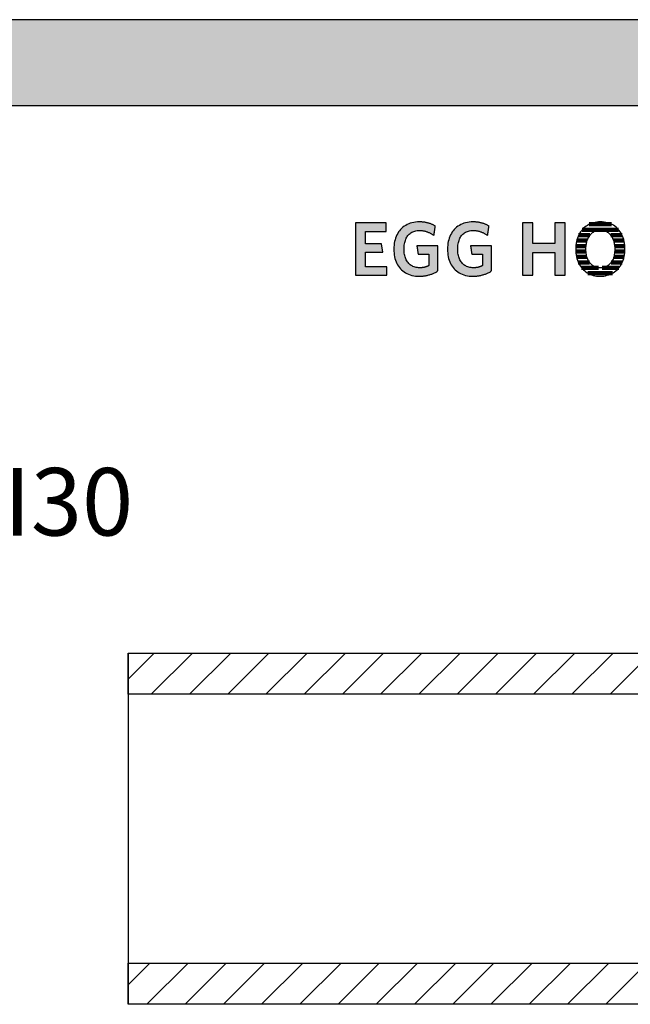
# Model space of a CAD drawing. Extents: x -203 to 1767, y -35249 to 530.
# Drawn here: x 885 to 1337, y -24279 to -23550 of the extents above; entities that cross this region are included whole.
import ezdxf

# ---------------------------------------------------------------- set-up
doc = ezdxf.new("R2010")
doc.units = 0
doc.header["$LTSCALE"] = 10
doc.layers.add('DETAIL_1', color=7, linetype='CONTINUOUS')
doc.styles.add('WHITNEY_BOOK', font='txt')
pattern_1 = [(45, (0, 0), (14.142136, -14.142136), [])]

# ---------------------------------------------------------------- blocks, each defined once
blk = doc.blocks.new('*X70')
at = {"layer": 'DETAIL_1', "color": 28, "linetype": 'CONTINUOUS', "lineweight": -2}
for p, q in [((1328.23, -23705.25), (1301.31, -23705.25)), ((1322.99, -23701.23), (1306.59, -23701.23)), ((1304.99, -23713.29), (1297.27, -23713.29)), ((1307.04, -23709.27), (1298.69, -23709.27)), ((1330.81, -23709.27), (1322.42, -23709.27)), ((1332.2, -23713.29), (1324.49, -23713.29)), ((1304.17, -23721.33), (1296.58, -23721.33)), ((1304.2, -23717.31), (1296.62, -23717.31)), ((1332.82, -23717.31), (1325.29, -23717.31)), ((1328.35, -23721.33), (1325.32, -23721.33)), ((1332.85, -23721.33), (1328.35, -23721.33)), ((1304.84, -23725.35), (1297.12, -23725.35)), ((1306.69, -23729.38), (1298.43, -23729.38)), ((1330.96, -23729.38), (1322.79, -23729.38)), ((1332.29, -23725.35), (1324.65, -23725.35)), ((1313.3, -23733.4), (1300.85, -23733.4)), ((1328.52, -23733.4), (1316.14, -23733.4)), ((1323.77, -23737.42), (1305.58, -23737.42))]:
    blk.add_line(p, q, dxfattribs=at)

msp = doc.modelspace()

# ---------------------------------------------------------------- hatches: boundary and pattern name
at = {"layer": 'DETAIL_1', "linetype": 'CONTINUOUS'}
for points in [[(-203.24, -23613.21), (1766.76, -23613.21), (1766.76, -23549.78), (-203.24, -23549.78)], [(1156.21, -23700.18), (1133.69, -23700.18), (1133.69, -23738.94), (1156.77, -23738.94), (1156.77, -23732.65), (1141.04, -23732.65), (1141.04, -23721.92), (1153.74, -23721.92), (1152.73, -23715.69), (1141.04, -23715.69), (1141.04, -23706.47), (1156.21, -23706.47)], [(1190.66, -23701.47), (1190.23, -23701.28), (1189.8, -23701.09), (1189.35, -23700.92), (1188.9, -23700.75), (1188.43, -23700.59), (1187.96, -23700.44), (1187.48, -23700.3), (1186.99, -23700.17), (1186.49, -23700.05), (1185.98, -23699.94), (1185.46, -23699.84), (1184.93, -23699.75), (1184.38, -23699.68), (1183.83, -23699.61), (1183.26, -23699.55), (1182.69, -23699.51), (1182.1, -23699.48), (1181.5, -23699.46), (1180.89, -23699.45), (1179.44, -23699.5), (1178.04, -23699.62), (1176.69, -23699.83), (1175.39, -23700.11), (1174.15, -23700.48), (1172.96, -23700.91), (1171.82, -23701.43), (1170.74, -23702.01), (1169.72, -23702.66), (1168.75, -23703.39), (1167.85, -23704.18), (1167, -23705.03), (1166.22, -23705.94), (1165.5, -23706.92), (1164.84, -23707.96), (1164.25, -23709.05), (1163.72, -23710.2), (1163.26, -23711.4), (1162.87, -23712.65), (1162.54, -23713.95), (1162.29, -23715.3), (1162.11, -23716.7), (1162, -23718.14), (1161.96, -23719.62), (1162, -23721.09), (1162.1, -23722.52), (1162.28, -23723.91), (1162.52, -23725.26), (1162.83, -23726.55), (1163.21, -23727.8), (1163.65, -23728.99), (1164.16, -23730.13), (1164.74, -23731.22), (1165.39, -23732.25), (1166.1, -23733.22), (1166.87, -23734.13), (1167.71, -23734.98), (1168.61, -23735.76), (1169.57, -23736.48), (1170.6, -23737.13), (1171.69, -23737.71), (1172.84, -23738.22), (1174.05, -23738.65), (1175.32, -23739.01), (1176.65, -23739.3), (1178.04, -23739.5), (1179.49, -23739.62), (1181, -23739.67), (1181.64, -23739.66), (1182.28, -23739.63), (1182.92, -23739.59), (1183.55, -23739.54), (1184.17, -23739.47), (1184.79, -23739.38), (1185.4, -23739.28), (1186.01, -23739.17), (1186.61, -23739.04), (1187.2, -23738.9), (1187.79, -23738.75), (1188.37, -23738.59), (1188.94, -23738.41), (1189.5, -23738.22), (1190.05, -23738.02), (1190.59, -23737.8), (1191.13, -23737.58), (1191.66, -23737.34), (1192.17, -23737.1), (1192.68, -23736.85), (1193.17, -23736.58), (1193.66, -23736.31), (1194.13, -23736.03), (1194.59, -23735.74), (1194.59, -23735.64), (1194.59, -23735.37), (1194.59, -23734.94), (1194.59, -23734.37), (1194.59, -23733.66), (1194.59, -23732.85), (1194.59, -23731.94), (1194.59, -23730.94), (1194.59, -23729.89), (1194.59, -23728.78), (1194.59, -23727.65), (1194.59, -23726.5), (1194.59, -23725.34), (1194.59, -23724.21), (1194.59, -23723.1), (1194.59, -23722.05), (1194.59, -23721.06), (1194.59, -23720.14), (1194.59, -23719.33), (1194.59, -23718.63), (1194.59, -23718.05), (1194.59, -23717.62), (1194.59, -23717.35), (1194.59, -23717.26), (1194.51, -23717.26), (1194.29, -23717.26), (1193.92, -23717.26), (1193.44, -23717.26), (1192.85, -23717.26), (1192.16, -23717.26), (1191.39, -23717.26), (1190.56, -23717.26), (1189.67, -23717.26), (1188.74, -23717.26), (1187.78, -23717.26), (1186.81, -23717.26), (1185.84, -23717.26), (1184.89, -23717.26), (1183.96, -23717.26), (1183.07, -23717.26), (1182.23, -23717.26), (1181.47, -23717.26), (1180.78, -23717.26), (1180.19, -23717.26), (1179.7, -23717.26), (1179.34, -23717.26), (1179.11, -23717.26), (1179.04, -23717.26), (1179.04, -23717.29), (1179.05, -23717.38), (1179.07, -23717.51), (1179.1, -23717.7), (1179.14, -23717.93), (1179.18, -23718.19), (1179.22, -23718.48), (1179.27, -23718.8), (1179.32, -23719.14), (1179.37, -23719.5), (1179.43, -23719.86), (1179.48, -23720.24), (1179.54, -23720.61), (1179.6, -23720.97), (1179.65, -23721.33), (1179.7, -23721.67), (1179.75, -23721.99), (1179.79, -23722.28), (1179.83, -23722.54), (1179.87, -23722.77), (1179.9, -23722.96), (1179.92, -23723.1), (1179.93, -23723.18), (1179.93, -23723.21), (1179.97, -23723.21), (1180.09, -23723.21), (1180.27, -23723.21), (1180.52, -23723.21), (1180.82, -23723.21), (1181.16, -23723.21), (1181.55, -23723.21), (1181.97, -23723.21), (1182.42, -23723.21), (1182.89, -23723.21), (1183.38, -23723.21), (1183.87, -23723.21), (1184.36, -23723.21), (1184.84, -23723.21), (1185.31, -23723.21), (1185.76, -23723.21), (1186.18, -23723.21), (1186.57, -23723.21), (1186.92, -23723.21), (1187.21, -23723.21), (1187.46, -23723.21), (1187.64, -23723.21), (1187.76, -23723.21), (1187.8, -23723.21), (1187.8, -23723.26), (1187.8, -23723.38), (1187.8, -23723.58), (1187.8, -23723.85), (1187.8, -23724.18), (1187.8, -23724.55), (1187.8, -23724.98), (1187.8, -23725.44), (1187.8, -23725.93), (1187.8, -23726.44), (1187.8, -23726.97), (1187.8, -23727.51), (1187.8, -23728.04), (1187.8, -23728.57), (1187.8, -23729.09), (1187.8, -23729.58), (1187.8, -23730.04), (1187.8, -23730.46), (1187.8, -23730.84), (1187.8, -23731.17), (1187.8, -23731.43), (1187.8, -23731.63), (1187.8, -23731.76), (1187.8, -23731.8), (1187.56, -23731.93), (1187.32, -23732.05), (1187.08, -23732.16), (1186.84, -23732.27), (1186.6, -23732.38), (1186.35, -23732.48), (1186.11, -23732.57), (1185.86, -23732.66), (1185.61, -23732.75), (1185.35, -23732.83), (1185.1, -23732.9), (1184.83, -23732.97), (1184.57, -23733.03), (1184.3, -23733.09), (1184.02, -23733.15), (1183.75, -23733.19), (1183.46, -23733.24), (1183.17, -23733.27), (1182.87, -23733.3), (1182.57, -23733.33), (1182.26, -23733.35), (1181.94, -23733.37), (1181.62, -23733.37), (1181.28, -23733.38), (1180.33, -23733.35), (1179.41, -23733.26), (1178.54, -23733.12), (1177.7, -23732.93), (1176.91, -23732.68), (1176.15, -23732.39), (1175.44, -23732.04), (1174.77, -23731.64), (1174.14, -23731.2), (1173.55, -23730.71), (1173, -23730.17), (1172.49, -23729.59), (1172.02, -23728.96), (1171.59, -23728.29), (1171.2, -23727.58), (1170.85, -23726.84), (1170.55, -23726.05), (1170.28, -23725.23), (1170.05, -23724.37), (1169.87, -23723.47), (1169.73, -23722.54), (1169.63, -23721.58), (1169.56, -23720.58), (1169.54, -23719.56), (1169.56, -23718.54), (1169.62, -23717.56), (1169.72, -23716.6), (1169.86, -23715.67), (1170.04, -23714.78), (1170.26, -23713.93), (1170.52, -23713.11), (1170.81, -23712.32), (1171.15, -23711.58), (1171.53, -23710.87), (1171.94, -23710.21), (1172.4, -23709.58), (1172.9, -23709), (1173.43, -23708.47), (1174.01, -23707.98), (1174.62, -23707.53), (1175.27, -23707.14), (1175.96, -23706.79), (1176.7, -23706.49), (1177.47, -23706.25), (1178.28, -23706.05), (1179.13, -23705.91), (1180.02, -23705.83), (1180.95, -23705.8), (1181.47, -23705.81), (1182, -23705.83), (1182.51, -23705.87), (1183.01, -23705.93), (1183.51, -23706), (1184, -23706.08), (1184.48, -23706.18), (1184.96, -23706.29), (1185.43, -23706.41), (1185.89, -23706.54), (1186.34, -23706.69), (1186.79, -23706.85), (1187.22, -23707.02), (1187.66, -23707.19), (1188.08, -23707.38), (1188.5, -23707.58), (1188.91, -23707.79), (1189.32, -23708), (1189.72, -23708.23), (1190.11, -23708.46), (1190.49, -23708.7), (1190.87, -23708.94), (1191.25, -23709.19), (1191.62, -23709.45), (1191.62, -23709.42), (1191.64, -23709.32), (1191.66, -23709.15), (1191.69, -23708.94), (1191.74, -23708.68), (1191.78, -23708.37), (1191.84, -23708.03), (1191.89, -23707.66), (1191.95, -23707.27), (1192.02, -23706.85), (1192.08, -23706.43), (1192.15, -23706), (1192.22, -23705.57), (1192.28, -23705.14), (1192.35, -23704.73), (1192.41, -23704.33), (1192.46, -23703.96), (1192.52, -23703.62), (1192.56, -23703.32), (1192.6, -23703.06), (1192.64, -23702.84), (1192.66, -23702.68), (1192.68, -23702.58), (1192.68, -23702.54), (1192.29, -23702.32), (1191.9, -23702.09), (1191.49, -23701.88), (1191.08, -23701.67)], [(1232.3, -23703.06), (1232.34, -23702.84), (1232.36, -23702.68), (1232.38, -23702.58), (1232.38, -23702.54), (1231.99, -23702.32), (1231.6, -23702.09), (1231.19, -23701.88), (1230.78, -23701.67), (1230.36, -23701.47), (1229.93, -23701.28), (1229.5, -23701.09), (1229.05, -23700.92), (1228.6, -23700.75), (1228.13, -23700.59), (1227.66, -23700.44), (1227.18, -23700.3), (1226.69, -23700.17), (1226.19, -23700.05), (1225.68, -23699.94), (1225.16, -23699.84), (1224.62, -23699.75), (1224.08, -23699.68), (1223.53, -23699.61), (1222.96, -23699.55), (1222.39, -23699.51), (1221.8, -23699.48), (1221.2, -23699.46), (1220.59, -23699.45), (1219.14, -23699.5), (1217.74, -23699.62), (1216.39, -23699.83), (1215.09, -23700.11), (1213.85, -23700.48), (1212.65, -23700.91), (1211.52, -23701.43), (1210.44, -23702.01), (1209.42, -23702.66), (1208.45, -23703.39), (1207.55, -23704.18), (1206.7, -23705.03), (1205.92, -23705.94), (1205.2, -23706.92), (1204.54, -23707.96), (1203.95, -23709.05), (1203.42, -23710.2), (1202.96, -23711.4), (1202.57, -23712.65), (1202.24, -23713.95), (1201.99, -23715.3), (1201.81, -23716.7), (1201.7, -23718.14), (1201.66, -23719.62), (1201.7, -23721.09), (1201.8, -23722.52), (1201.97, -23723.91), (1202.22, -23725.26), (1202.53, -23726.55), (1202.91, -23727.8), (1203.35, -23728.99), (1203.86, -23730.13), (1204.44, -23731.22), (1205.09, -23732.25), (1205.79, -23733.22), (1206.57, -23734.13), (1207.41, -23734.98), (1208.31, -23735.76), (1209.27, -23736.48), (1210.3, -23737.13), (1211.39, -23737.71), (1212.54, -23738.22), (1213.75, -23738.65), (1215.02, -23739.01), (1216.35, -23739.3), (1217.74, -23739.5), (1219.19, -23739.62), (1220.7, -23739.67), (1221.34, -23739.66), (1221.98, -23739.63), (1222.62, -23739.59), (1223.25, -23739.54), (1223.87, -23739.47), (1224.49, -23739.38), (1225.1, -23739.28), (1225.71, -23739.17), (1226.31, -23739.04), (1226.9, -23738.9), (1227.49, -23738.75), (1228.06, -23738.59), (1228.63, -23738.41), (1229.2, -23738.22), (1229.75, -23738.02), (1230.29, -23737.8), (1230.83, -23737.58), (1231.35, -23737.34), (1231.87, -23737.1), (1232.38, -23736.85), (1232.87, -23736.58), (1233.36, -23736.31), (1233.83, -23736.03), (1234.29, -23735.74), (1234.29, -23735.64), (1234.29, -23735.37), (1234.29, -23734.94), (1234.29, -23734.37), (1234.29, -23733.66), (1234.29, -23732.85), (1234.29, -23731.94), (1234.29, -23730.94), (1234.29, -23729.89), (1234.29, -23728.78), (1234.29, -23727.65), (1234.29, -23726.5), (1234.29, -23725.34), (1234.29, -23724.21), (1234.29, -23723.1), (1234.29, -23722.05), (1234.29, -23721.06), (1234.29, -23720.14), (1234.29, -23719.33), (1234.29, -23718.63), (1234.29, -23718.05), (1234.29, -23717.62), (1234.29, -23717.35), (1234.29, -23717.26), (1234.21, -23717.26), (1233.99, -23717.26), (1233.62, -23717.26), (1233.14, -23717.26), (1232.55, -23717.26), (1231.86, -23717.26), (1231.09, -23717.26), (1230.26, -23717.26), (1229.37, -23717.26), (1228.44, -23717.26), (1227.48, -23717.26), (1226.51, -23717.26), (1225.54, -23717.26), (1224.59, -23717.26), (1223.66, -23717.26), (1222.77, -23717.26), (1221.93, -23717.26), (1221.17, -23717.26), (1220.48, -23717.26), (1219.89, -23717.26), (1219.4, -23717.26), (1219.04, -23717.26), (1218.81, -23717.26), (1218.73, -23717.26), (1218.74, -23717.29), (1218.75, -23717.38), (1218.77, -23717.51), (1218.8, -23717.7), (1218.84, -23717.93), (1218.87, -23718.19), (1218.92, -23718.48), (1218.97, -23718.8), (1219.02, -23719.14), (1219.07, -23719.5), (1219.13, -23719.86), (1219.18, -23720.24), (1219.24, -23720.61), (1219.3, -23720.97), (1219.35, -23721.33), (1219.4, -23721.67), (1219.45, -23721.99), (1219.49, -23722.28), (1219.53, -23722.54), (1219.57, -23722.77), (1219.59, -23722.96), (1219.62, -23723.1), (1219.63, -23723.18), (1219.63, -23723.21), (1219.67, -23723.21), (1219.79, -23723.21), (1219.97, -23723.21), (1220.22, -23723.21), (1220.51, -23723.21), (1220.86, -23723.21), (1221.25, -23723.21), (1221.67, -23723.21), (1222.12, -23723.21), (1222.59, -23723.21), (1223.07, -23723.21), (1223.56, -23723.21), (1224.05, -23723.21), (1224.54, -23723.21), (1225.01, -23723.21), (1225.46, -23723.21), (1225.88, -23723.21), (1226.27, -23723.21), (1226.61, -23723.21), (1226.91, -23723.21), (1227.16, -23723.21), (1227.34, -23723.21), (1227.46, -23723.21), (1227.5, -23723.21), (1227.5, -23723.26), (1227.5, -23723.38), (1227.5, -23723.58), (1227.5, -23723.85), (1227.5, -23724.18), (1227.5, -23724.55), (1227.5, -23724.98), (1227.5, -23725.44), (1227.5, -23725.93), (1227.5, -23726.44), (1227.5, -23726.97), (1227.5, -23727.51), (1227.5, -23728.04), (1227.5, -23728.57), (1227.5, -23729.09), (1227.5, -23729.58), (1227.5, -23730.04), (1227.5, -23730.46), (1227.5, -23730.84), (1227.5, -23731.17), (1227.5, -23731.43), (1227.5, -23731.63), (1227.5, -23731.76), (1227.5, -23731.8), (1227.26, -23731.93), (1227.02, -23732.05), (1226.78, -23732.16), (1226.54, -23732.27), (1226.3, -23732.38), (1226.05, -23732.48), (1225.81, -23732.57), (1225.56, -23732.66), (1225.31, -23732.75), (1225.05, -23732.83), (1224.79, -23732.9), (1224.53, -23732.97), (1224.27, -23733.03), (1224, -23733.09), (1223.72, -23733.15), (1223.44, -23733.19), (1223.16, -23733.24), (1222.87, -23733.27), (1222.57, -23733.3), (1222.27, -23733.33), (1221.96, -23733.35), (1221.64, -23733.37), (1221.31, -23733.37), (1220.98, -23733.38), (1220.03, -23733.35), (1219.11, -23733.26), (1218.24, -23733.12), (1217.4, -23732.93), (1216.61, -23732.68), (1215.85, -23732.39), (1215.14, -23732.04), (1214.47, -23731.64), (1213.84, -23731.2), (1213.25, -23730.71), (1212.69, -23730.17), (1212.18, -23729.59), (1211.72, -23728.96), (1211.29, -23728.29), (1210.9, -23727.58), (1210.55, -23726.84), (1210.24, -23726.05), (1209.98, -23725.23), (1209.75, -23724.37), (1209.57, -23723.47), (1209.43, -23722.54), (1209.32, -23721.58), (1209.26, -23720.58), (1209.24, -23719.56), (1209.26, -23718.54), (1209.32, -23717.56), (1209.42, -23716.6), (1209.56, -23715.67), (1209.74, -23714.78), (1209.96, -23713.93), (1210.22, -23713.11), (1210.51, -23712.32), (1210.85, -23711.58), (1211.23, -23710.87), (1211.64, -23710.21), (1212.1, -23709.58), (1212.6, -23709), (1213.13, -23708.47), (1213.7, -23707.98), (1214.32, -23707.53), (1214.97, -23707.14), (1215.66, -23706.79), (1216.4, -23706.49), (1217.17, -23706.25), (1217.98, -23706.05), (1218.83, -23705.91), (1219.72, -23705.83), (1220.64, -23705.8), (1221.17, -23705.81), (1221.7, -23705.83), (1222.21, -23705.87), (1222.71, -23705.93), (1223.21, -23706), (1223.7, -23706.08), (1224.18, -23706.18), (1224.66, -23706.29), (1225.13, -23706.41), (1225.59, -23706.54), (1226.04, -23706.69), (1226.49, -23706.85), (1226.92, -23707.02), (1227.36, -23707.19), (1227.78, -23707.38), (1228.2, -23707.58), (1228.61, -23707.79), (1229.02, -23708), (1229.41, -23708.23), (1229.81, -23708.46), (1230.19, -23708.7), (1230.57, -23708.94), (1230.95, -23709.19), (1231.32, -23709.45), (1231.32, -23709.42), (1231.34, -23709.32), (1231.36, -23709.15), (1231.39, -23708.94), (1231.43, -23708.68), (1231.48, -23708.37), (1231.53, -23708.03), (1231.59, -23707.66), (1231.65, -23707.27), (1231.72, -23706.85), (1231.78, -23706.43), (1231.85, -23706), (1231.92, -23705.57), (1231.98, -23705.14), (1232.04, -23704.73), (1232.11, -23704.33), (1232.16, -23703.96), (1232.22, -23703.62), (1232.26, -23703.32)], [(1288.66, -23700.18), (1281.19, -23700.18), (1281.19, -23715.46), (1264.74, -23715.46), (1264.74, -23700.18), (1257.27, -23700.18), (1257.27, -23738.94), (1264.74, -23738.94), (1264.74, -23722.09), (1281.19, -23722.09), (1281.19, -23738.94), (1288.66, -23738.94)]]:
    msp.add_hatch(color=28, dxfattribs=at).paths.add_polyline_path(points)
h = msp.add_hatch(dxfattribs=at)
h.set_pattern_fill('ANSI31', color=9, scale=6.299252, style=0, pattern_type=2)
h.set_pattern_definition(pattern_1)
h.paths.add_polyline_path([(965.5, -24049.08), (965.5, -24018.58), (1753, -24018.58), (1753, -24049.08)])
h = msp.add_hatch(dxfattribs=at)
h.set_pattern_fill('ANSI31', color=9, scale=6.299252, style=0, pattern_type=2)
h.set_pattern_definition(pattern_1)
h.paths.add_polyline_path([(965.5, -24278.58), (965.5, -24248.08), (1753, -24248.08), (1753, -24278.58)])

# ---------------------------------------------------------------- linework, layer by layer
at = {"layer": 'DETAIL_1', "color": 28, "linetype": 'CONTINUOUS', "lineweight": -2}
msp.add_line((1332.88, -23720.98), (1332.91, -23719.5), dxfattribs=at)
at = {"layer": 'DETAIL_1', "color": 36, "linetype": 'CONTINUOUS', "lineweight": -2}
msp.add_line((965.5, -24018.58), (965.5, -24278.58), dxfattribs=at)
at = {"layer": 'DETAIL_1', "color": 28, "linetype": 'CONTINUOUS', "lineweight": -3}
for points in [[(-203.24, -23613.21), (1766.76, -23613.21), (1766.76, -23549.78), (-203.24, -23549.78)], [(1156.21, -23700.18), (1133.69, -23700.18), (1133.69, -23738.94), (1156.77, -23738.94), (1156.77, -23732.65), (1141.04, -23732.65), (1141.04, -23721.92), (1153.74, -23721.92), (1152.73, -23715.69), (1141.04, -23715.69), (1141.04, -23706.47), (1156.21, -23706.47)], [(1190.66, -23701.47), (1190.23, -23701.28), (1189.8, -23701.09), (1189.35, -23700.92), (1188.9, -23700.75), (1188.43, -23700.59), (1187.96, -23700.44), (1187.48, -23700.3), (1186.99, -23700.17), (1186.49, -23700.05), (1185.98, -23699.94), (1185.46, -23699.84), (1184.93, -23699.75), (1184.38, -23699.68), (1183.83, -23699.61), (1183.26, -23699.55), (1182.69, -23699.51), (1182.1, -23699.48), (1181.5, -23699.46), (1180.89, -23699.45), (1179.44, -23699.5), (1178.04, -23699.62), (1176.69, -23699.83), (1175.39, -23700.11), (1174.15, -23700.48), (1172.96, -23700.91), (1171.82, -23701.43), (1170.74, -23702.01), (1169.72, -23702.66), (1168.75, -23703.39), (1167.85, -23704.18), (1167, -23705.03), (1166.22, -23705.94), (1165.5, -23706.92), (1164.84, -23707.96), (1164.25, -23709.05), (1163.72, -23710.2), (1163.26, -23711.4), (1162.87, -23712.65), (1162.54, -23713.95), (1162.29, -23715.3), (1162.11, -23716.7), (1162, -23718.14), (1161.96, -23719.62), (1162, -23721.09), (1162.1, -23722.52), (1162.28, -23723.91), (1162.52, -23725.26), (1162.83, -23726.55), (1163.21, -23727.8), (1163.65, -23728.99), (1164.16, -23730.13), (1164.74, -23731.22), (1165.39, -23732.25), (1166.1, -23733.22), (1166.87, -23734.13), (1167.71, -23734.98), (1168.61, -23735.76), (1169.57, -23736.48), (1170.6, -23737.13), (1171.69, -23737.71), (1172.84, -23738.22), (1174.05, -23738.65), (1175.32, -23739.01), (1176.65, -23739.3), (1178.04, -23739.5), (1179.49, -23739.62), (1181, -23739.67), (1181.64, -23739.66), (1182.28, -23739.63), (1182.92, -23739.59), (1183.55, -23739.54), (1184.17, -23739.47), (1184.79, -23739.38), (1185.4, -23739.28), (1186.01, -23739.17), (1186.61, -23739.04), (1187.2, -23738.9), (1187.79, -23738.75), (1188.37, -23738.59), (1188.94, -23738.41), (1189.5, -23738.22), (1190.05, -23738.02), (1190.59, -23737.8), (1191.13, -23737.58), (1191.66, -23737.34), (1192.17, -23737.1), (1192.68, -23736.85), (1193.17, -23736.58), (1193.66, -23736.31), (1194.13, -23736.03), (1194.59, -23735.74), (1194.59, -23735.64), (1194.59, -23735.37), (1194.59, -23734.94), (1194.59, -23734.37), (1194.59, -23733.66), (1194.59, -23732.85), (1194.59, -23731.94), (1194.59, -23730.94), (1194.59, -23729.89), (1194.59, -23728.78), (1194.59, -23727.65), (1194.59, -23726.5), (1194.59, -23725.34), (1194.59, -23724.21), (1194.59, -23723.1), (1194.59, -23722.05), (1194.59, -23721.06), (1194.59, -23720.14), (1194.59, -23719.33), (1194.59, -23718.63), (1194.59, -23718.05), (1194.59, -23717.62), (1194.59, -23717.35), (1194.59, -23717.26), (1194.51, -23717.26), (1194.29, -23717.26), (1193.92, -23717.26), (1193.44, -23717.26), (1192.85, -23717.26), (1192.16, -23717.26), (1191.39, -23717.26), (1190.56, -23717.26), (1189.67, -23717.26), (1188.74, -23717.26), (1187.78, -23717.26), (1186.81, -23717.26), (1185.84, -23717.26), (1184.89, -23717.26), (1183.96, -23717.26), (1183.07, -23717.26), (1182.23, -23717.26), (1181.47, -23717.26), (1180.78, -23717.26), (1180.19, -23717.26), (1179.7, -23717.26), (1179.34, -23717.26), (1179.11, -23717.26), (1179.04, -23717.26), (1179.04, -23717.29), (1179.05, -23717.38), (1179.07, -23717.51), (1179.1, -23717.7), (1179.14, -23717.93), (1179.18, -23718.19), (1179.22, -23718.48), (1179.27, -23718.8), (1179.32, -23719.14), (1179.37, -23719.5), (1179.43, -23719.86), (1179.48, -23720.24), (1179.54, -23720.61), (1179.6, -23720.97), (1179.65, -23721.33), (1179.7, -23721.67), (1179.75, -23721.99), (1179.79, -23722.28), (1179.83, -23722.54), (1179.87, -23722.77), (1179.9, -23722.96), (1179.92, -23723.1), (1179.93, -23723.18), (1179.93, -23723.21), (1179.97, -23723.21), (1180.09, -23723.21), (1180.27, -23723.21), (1180.52, -23723.21), (1180.82, -23723.21), (1181.16, -23723.21), (1181.55, -23723.21), (1181.97, -23723.21), (1182.42, -23723.21), (1182.89, -23723.21), (1183.38, -23723.21), (1183.87, -23723.21), (1184.36, -23723.21), (1184.84, -23723.21), (1185.31, -23723.21), (1185.76, -23723.21), (1186.18, -23723.21), (1186.57, -23723.21), (1186.92, -23723.21), (1187.21, -23723.21), (1187.46, -23723.21), (1187.64, -23723.21), (1187.76, -23723.21), (1187.8, -23723.21), (1187.8, -23723.26), (1187.8, -23723.38), (1187.8, -23723.58), (1187.8, -23723.85), (1187.8, -23724.18), (1187.8, -23724.55), (1187.8, -23724.98), (1187.8, -23725.44), (1187.8, -23725.93), (1187.8, -23726.44), (1187.8, -23726.97), (1187.8, -23727.51), (1187.8, -23728.04), (1187.8, -23728.57), (1187.8, -23729.09), (1187.8, -23729.58), (1187.8, -23730.04), (1187.8, -23730.46), (1187.8, -23730.84), (1187.8, -23731.17), (1187.8, -23731.43), (1187.8, -23731.63), (1187.8, -23731.76), (1187.8, -23731.8), (1187.56, -23731.93), (1187.32, -23732.05), (1187.08, -23732.16), (1186.84, -23732.27), (1186.6, -23732.38), (1186.35, -23732.48), (1186.11, -23732.57), (1185.86, -23732.66), (1185.61, -23732.75), (1185.35, -23732.83), (1185.1, -23732.9), (1184.83, -23732.97), (1184.57, -23733.03), (1184.3, -23733.09), (1184.02, -23733.15), (1183.75, -23733.19), (1183.46, -23733.24), (1183.17, -23733.27), (1182.87, -23733.3), (1182.57, -23733.33), (1182.26, -23733.35), (1181.94, -23733.37), (1181.62, -23733.37), (1181.28, -23733.38), (1180.33, -23733.35), (1179.41, -23733.26), (1178.54, -23733.12), (1177.7, -23732.93), (1176.91, -23732.68), (1176.15, -23732.39), (1175.44, -23732.04), (1174.77, -23731.64), (1174.14, -23731.2), (1173.55, -23730.71), (1173, -23730.17), (1172.49, -23729.59), (1172.02, -23728.96), (1171.59, -23728.29), (1171.2, -23727.58), (1170.85, -23726.84), (1170.55, -23726.05), (1170.28, -23725.23), (1170.05, -23724.37), (1169.87, -23723.47), (1169.73, -23722.54), (1169.63, -23721.58), (1169.56, -23720.58), (1169.54, -23719.56), (1169.56, -23718.54), (1169.62, -23717.56), (1169.72, -23716.6), (1169.86, -23715.67), (1170.04, -23714.78), (1170.26, -23713.93), (1170.52, -23713.11), (1170.81, -23712.32), (1171.15, -23711.58), (1171.53, -23710.87), (1171.94, -23710.21), (1172.4, -23709.58), (1172.9, -23709), (1173.43, -23708.47), (1174.01, -23707.98), (1174.62, -23707.53), (1175.27, -23707.14), (1175.96, -23706.79), (1176.7, -23706.49), (1177.47, -23706.25), (1178.28, -23706.05), (1179.13, -23705.91), (1180.02, -23705.83), (1180.95, -23705.8), (1181.47, -23705.81), (1182, -23705.83), (1182.51, -23705.87), (1183.01, -23705.93), (1183.51, -23706), (1184, -23706.08), (1184.48, -23706.18), (1184.96, -23706.29), (1185.43, -23706.41), (1185.89, -23706.54), (1186.34, -23706.69), (1186.79, -23706.85), (1187.22, -23707.02), (1187.66, -23707.19), (1188.08, -23707.38), (1188.5, -23707.58), (1188.91, -23707.79), (1189.32, -23708), (1189.72, -23708.23), (1190.11, -23708.46), (1190.49, -23708.7), (1190.87, -23708.94), (1191.25, -23709.19), (1191.62, -23709.45), (1191.62, -23709.42), (1191.64, -23709.32), (1191.66, -23709.15), (1191.69, -23708.94), (1191.74, -23708.68), (1191.78, -23708.37), (1191.84, -23708.03), (1191.89, -23707.66), (1191.95, -23707.27), (1192.02, -23706.85), (1192.08, -23706.43), (1192.15, -23706), (1192.22, -23705.57), (1192.28, -23705.14), (1192.35, -23704.73), (1192.41, -23704.33), (1192.46, -23703.96), (1192.52, -23703.62), (1192.56, -23703.32), (1192.6, -23703.06), (1192.64, -23702.84), (1192.66, -23702.68), (1192.68, -23702.58), (1192.68, -23702.54), (1192.29, -23702.32), (1191.9, -23702.09), (1191.49, -23701.88), (1191.08, -23701.67)], [(1232.3, -23703.06), (1232.34, -23702.84), (1232.36, -23702.68), (1232.38, -23702.58), (1232.38, -23702.54), (1231.99, -23702.32), (1231.6, -23702.09), (1231.19, -23701.88), (1230.78, -23701.67), (1230.36, -23701.47), (1229.93, -23701.28), (1229.5, -23701.09), (1229.05, -23700.92), (1228.6, -23700.75), (1228.13, -23700.59), (1227.66, -23700.44), (1227.18, -23700.3), (1226.69, -23700.17), (1226.19, -23700.05), (1225.68, -23699.94), (1225.16, -23699.84), (1224.62, -23699.75), (1224.08, -23699.68), (1223.53, -23699.61), (1222.96, -23699.55), (1222.39, -23699.51), (1221.8, -23699.48), (1221.2, -23699.46), (1220.59, -23699.45), (1219.14, -23699.5), (1217.74, -23699.62), (1216.39, -23699.83), (1215.09, -23700.11), (1213.85, -23700.48), (1212.65, -23700.91), (1211.52, -23701.43), (1210.44, -23702.01), (1209.42, -23702.66), (1208.45, -23703.39), (1207.55, -23704.18), (1206.7, -23705.03), (1205.92, -23705.94), (1205.2, -23706.92), (1204.54, -23707.96), (1203.95, -23709.05), (1203.42, -23710.2), (1202.96, -23711.4), (1202.57, -23712.65), (1202.24, -23713.95), (1201.99, -23715.3), (1201.81, -23716.7), (1201.7, -23718.14), (1201.66, -23719.62), (1201.7, -23721.09), (1201.8, -23722.52), (1201.97, -23723.91), (1202.22, -23725.26), (1202.53, -23726.55), (1202.91, -23727.8), (1203.35, -23728.99), (1203.86, -23730.13), (1204.44, -23731.22), (1205.09, -23732.25), (1205.79, -23733.22), (1206.57, -23734.13), (1207.41, -23734.98), (1208.31, -23735.76), (1209.27, -23736.48), (1210.3, -23737.13), (1211.39, -23737.71), (1212.54, -23738.22), (1213.75, -23738.65), (1215.02, -23739.01), (1216.35, -23739.3), (1217.74, -23739.5), (1219.19, -23739.62), (1220.7, -23739.67), (1221.34, -23739.66), (1221.98, -23739.63), (1222.62, -23739.59), (1223.25, -23739.54), (1223.87, -23739.47), (1224.49, -23739.38), (1225.1, -23739.28), (1225.71, -23739.17), (1226.31, -23739.04), (1226.9, -23738.9), (1227.49, -23738.75), (1228.06, -23738.59), (1228.63, -23738.41), (1229.2, -23738.22), (1229.75, -23738.02), (1230.29, -23737.8), (1230.83, -23737.58), (1231.35, -23737.34), (1231.87, -23737.1), (1232.38, -23736.85), (1232.87, -23736.58), (1233.36, -23736.31), (1233.83, -23736.03), (1234.29, -23735.74), (1234.29, -23735.64), (1234.29, -23735.37), (1234.29, -23734.94), (1234.29, -23734.37), (1234.29, -23733.66), (1234.29, -23732.85), (1234.29, -23731.94), (1234.29, -23730.94), (1234.29, -23729.89), (1234.29, -23728.78), (1234.29, -23727.65), (1234.29, -23726.5), (1234.29, -23725.34), (1234.29, -23724.21), (1234.29, -23723.1), (1234.29, -23722.05), (1234.29, -23721.06), (1234.29, -23720.14), (1234.29, -23719.33), (1234.29, -23718.63), (1234.29, -23718.05), (1234.29, -23717.62), (1234.29, -23717.35), (1234.29, -23717.26), (1234.21, -23717.26), (1233.99, -23717.26), (1233.62, -23717.26), (1233.14, -23717.26), (1232.55, -23717.26), (1231.86, -23717.26), (1231.09, -23717.26), (1230.26, -23717.26), (1229.37, -23717.26), (1228.44, -23717.26), (1227.48, -23717.26), (1226.51, -23717.26), (1225.54, -23717.26), (1224.59, -23717.26), (1223.66, -23717.26), (1222.77, -23717.26), (1221.93, -23717.26), (1221.17, -23717.26), (1220.48, -23717.26), (1219.89, -23717.26), (1219.4, -23717.26), (1219.04, -23717.26), (1218.81, -23717.26), (1218.73, -23717.26), (1218.74, -23717.29), (1218.75, -23717.38), (1218.77, -23717.51), (1218.8, -23717.7), (1218.84, -23717.93), (1218.87, -23718.19), (1218.92, -23718.48), (1218.97, -23718.8), (1219.02, -23719.14), (1219.07, -23719.5), (1219.13, -23719.86), (1219.18, -23720.24), (1219.24, -23720.61), (1219.3, -23720.97), (1219.35, -23721.33), (1219.4, -23721.67), (1219.45, -23721.99), (1219.49, -23722.28), (1219.53, -23722.54), (1219.57, -23722.77), (1219.59, -23722.96), (1219.62, -23723.1), (1219.63, -23723.18), (1219.63, -23723.21), (1219.67, -23723.21), (1219.79, -23723.21), (1219.97, -23723.21), (1220.22, -23723.21), (1220.51, -23723.21), (1220.86, -23723.21), (1221.25, -23723.21), (1221.67, -23723.21), (1222.12, -23723.21), (1222.59, -23723.21), (1223.07, -23723.21), (1223.56, -23723.21), (1224.05, -23723.21), (1224.54, -23723.21), (1225.01, -23723.21), (1225.46, -23723.21), (1225.88, -23723.21), (1226.27, -23723.21), (1226.61, -23723.21), (1226.91, -23723.21), (1227.16, -23723.21), (1227.34, -23723.21), (1227.46, -23723.21), (1227.5, -23723.21), (1227.5, -23723.26), (1227.5, -23723.38), (1227.5, -23723.58), (1227.5, -23723.85), (1227.5, -23724.18), (1227.5, -23724.55), (1227.5, -23724.98), (1227.5, -23725.44), (1227.5, -23725.93), (1227.5, -23726.44), (1227.5, -23726.97), (1227.5, -23727.51), (1227.5, -23728.04), (1227.5, -23728.57), (1227.5, -23729.09), (1227.5, -23729.58), (1227.5, -23730.04), (1227.5, -23730.46), (1227.5, -23730.84), (1227.5, -23731.17), (1227.5, -23731.43), (1227.5, -23731.63), (1227.5, -23731.76), (1227.5, -23731.8), (1227.26, -23731.93), (1227.02, -23732.05), (1226.78, -23732.16), (1226.54, -23732.27), (1226.3, -23732.38), (1226.05, -23732.48), (1225.81, -23732.57), (1225.56, -23732.66), (1225.31, -23732.75), (1225.05, -23732.83), (1224.79, -23732.9), (1224.53, -23732.97), (1224.27, -23733.03), (1224, -23733.09), (1223.72, -23733.15), (1223.44, -23733.19), (1223.16, -23733.24), (1222.87, -23733.27), (1222.57, -23733.3), (1222.27, -23733.33), (1221.96, -23733.35), (1221.64, -23733.37), (1221.31, -23733.37), (1220.98, -23733.38), (1220.03, -23733.35), (1219.11, -23733.26), (1218.24, -23733.12), (1217.4, -23732.93), (1216.61, -23732.68), (1215.85, -23732.39), (1215.14, -23732.04), (1214.47, -23731.64), (1213.84, -23731.2), (1213.25, -23730.71), (1212.69, -23730.17), (1212.18, -23729.59), (1211.72, -23728.96), (1211.29, -23728.29), (1210.9, -23727.58), (1210.55, -23726.84), (1210.24, -23726.05), (1209.98, -23725.23), (1209.75, -23724.37), (1209.57, -23723.47), (1209.43, -23722.54), (1209.32, -23721.58), (1209.26, -23720.58), (1209.24, -23719.56), (1209.26, -23718.54), (1209.32, -23717.56), (1209.42, -23716.6), (1209.56, -23715.67), (1209.74, -23714.78), (1209.96, -23713.93), (1210.22, -23713.11), (1210.51, -23712.32), (1210.85, -23711.58), (1211.23, -23710.87), (1211.64, -23710.21), (1212.1, -23709.58), (1212.6, -23709), (1213.13, -23708.47), (1213.7, -23707.98), (1214.32, -23707.53), (1214.97, -23707.14), (1215.66, -23706.79), (1216.4, -23706.49), (1217.17, -23706.25), (1217.98, -23706.05), (1218.83, -23705.91), (1219.72, -23705.83), (1220.64, -23705.8), (1221.17, -23705.81), (1221.7, -23705.83), (1222.21, -23705.87), (1222.71, -23705.93), (1223.21, -23706), (1223.7, -23706.08), (1224.18, -23706.18), (1224.66, -23706.29), (1225.13, -23706.41), (1225.59, -23706.54), (1226.04, -23706.69), (1226.49, -23706.85), (1226.92, -23707.02), (1227.36, -23707.19), (1227.78, -23707.38), (1228.2, -23707.58), (1228.61, -23707.79), (1229.02, -23708), (1229.41, -23708.23), (1229.81, -23708.46), (1230.19, -23708.7), (1230.57, -23708.94), (1230.95, -23709.19), (1231.32, -23709.45), (1231.32, -23709.42), (1231.34, -23709.32), (1231.36, -23709.15), (1231.39, -23708.94), (1231.43, -23708.68), (1231.48, -23708.37), (1231.53, -23708.03), (1231.59, -23707.66), (1231.65, -23707.27), (1231.72, -23706.85), (1231.78, -23706.43), (1231.85, -23706), (1231.92, -23705.57), (1231.98, -23705.14), (1232.04, -23704.73), (1232.11, -23704.33), (1232.16, -23703.96), (1232.22, -23703.62), (1232.26, -23703.32)], [(1288.66, -23700.18), (1281.19, -23700.18), (1281.19, -23715.46), (1264.74, -23715.46), (1264.74, -23700.18), (1257.27, -23700.18), (1257.27, -23738.94), (1264.74, -23738.94), (1264.74, -23722.09), (1281.19, -23722.09), (1281.19, -23738.94), (1288.66, -23738.94)]]:
    msp.add_lwpolyline(points, close=True, dxfattribs=at)
for points in [[(1332.91, -23719.5), (1332.88, -23718.03), (1332.77, -23716.6), (1332.59, -23715.21), (1332.34, -23713.87), (1332.03, -23712.57), (1331.64, -23711.32), (1331.2, -23710.13), (1330.68, -23708.99), (1330.11, -23707.9), (1329.47, -23706.87), (1328.77, -23705.9), (1328.01, -23704.99), (1327.2, -23704.15), (1326.33, -23703.36), (1325.4, -23702.64), (1324.42, -23701.99), (1323.39, -23701.41), (1322.3, -23700.9), (1321.16, -23700.47), (1319.98, -23700.11), (1318.75, -23699.83), (1317.47, -23699.62), (1316.14, -23699.5), (1314.77, -23699.45), (1313.41, -23699.5), (1312.09, -23699.62), (1310.81, -23699.83), (1309.58, -23700.11), (1308.39, -23700.48), (1307.25, -23700.91), (1306.16, -23701.43), (1305.12, -23702.01), (1304.14, -23702.66), (1303.2, -23703.39), (1302.32, -23704.18), (1301.5, -23705.03), (1300.73, -23705.94), (1300.03, -23706.92), (1299.38, -23707.96), (1298.79, -23709.05), (1298.27, -23710.2), (1297.82, -23711.4), (1297.43, -23712.65), (1297.1, -23713.95), (1296.85, -23715.3), (1296.67, -23716.7), (1296.56, -23718.14), (1296.52, -23719.62), (1296.56, -23721.09), (1296.67, -23722.52), (1296.85, -23723.91), (1297.1, -23725.26), (1297.42, -23726.55), (1297.81, -23727.8), (1298.26, -23728.99), (1298.78, -23730.13), (1299.36, -23731.22), (1300, -23732.25), (1300.7, -23733.22), (1301.46, -23734.13), (1302.28, -23734.98), (1303.16, -23735.76), (1304.08, -23736.48), (1305.07, -23737.13), (1306.1, -23737.71), (1307.18, -23738.22), (1308.32, -23738.65), (1309.5, -23739.01), (1310.72, -23739.3), (1311.99, -23739.5), (1313.31, -23739.62), (1314.66, -23739.67), (1316.03, -23739.62), (1317.36, -23739.5), (1318.64, -23739.29), (1319.87, -23739), (1321.06, -23738.64), (1322.21, -23738.2), (1323.3, -23737.68), (1324.34, -23737.1), (1325.32, -23736.44), (1326.26, -23735.72), (1327.14, -23734.93), (1327.96, -23734.07), (1328.72, -23733.15), (1329.43, -23732.18), (1330.07, -23731.14), (1330.65, -23730.05), (1331.17, -23728.9), (1331.63, -23727.7), (1332.01, -23726.45), (1332.34, -23725.15), (1332.59, -23723.81), (1332.77, -23722.41), (1332.88, -23720.98)], [(1325.2, -23722.59), (1325.06, -23723.54), (1324.88, -23724.44), (1324.66, -23725.32), (1324.4, -23726.15), (1324.11, -23726.94), (1323.77, -23727.69), (1323.41, -23728.41), (1323, -23729.08), (1322.56, -23729.71), (1322.08, -23730.29), (1321.57, -23730.83), (1321.03, -23731.32), (1320.45, -23731.76), (1319.85, -23732.16), (1319.2, -23732.51), (1318.53, -23732.8), (1317.83, -23733.05), (1317.09, -23733.24), (1316.33, -23733.38), (1315.54, -23733.46), (1314.72, -23733.49), (1313.9, -23733.46), (1313.12, -23733.38), (1312.36, -23733.24), (1311.63, -23733.05), (1310.93, -23732.8), (1310.26, -23732.51), (1309.63, -23732.16), (1309.02, -23731.76), (1308.45, -23731.32), (1307.91, -23730.83), (1307.4, -23730.29), (1306.92, -23729.71), (1306.49, -23729.08), (1306.08, -23728.41), (1305.71, -23727.69), (1305.38, -23726.94), (1305.09, -23726.15), (1304.83, -23725.32), (1304.61, -23724.44), (1304.43, -23723.54), (1304.29, -23722.59), (1304.18, -23721.62), (1304.12, -23720.6), (1304.1, -23719.56), (1304.12, -23718.52), (1304.18, -23717.51), (1304.29, -23716.53), (1304.43, -23715.58), (1304.61, -23714.68), (1304.83, -23713.81), (1305.09, -23712.97), (1305.38, -23712.18), (1305.71, -23711.43), (1306.08, -23710.71), (1306.49, -23710.04), (1306.92, -23709.42), (1307.4, -23708.83), (1307.91, -23708.29), (1308.45, -23707.8), (1309.02, -23707.36), (1309.63, -23706.96), (1310.26, -23706.62), (1310.93, -23706.32), (1311.63, -23706.07), (1312.36, -23705.88), (1313.12, -23705.74), (1313.9, -23705.66), (1314.72, -23705.63), (1315.53, -23705.66), (1316.32, -23705.74), (1317.08, -23705.88), (1317.81, -23706.07), (1318.51, -23706.32), (1319.18, -23706.62), (1319.82, -23706.96), (1320.43, -23707.36), (1321.01, -23707.8), (1321.55, -23708.29), (1322.06, -23708.83), (1322.54, -23709.42), (1322.98, -23710.04), (1323.39, -23710.71), (1323.76, -23711.43), (1324.1, -23712.18), (1324.39, -23712.97), (1324.65, -23713.81), (1324.88, -23714.68), (1325.06, -23715.58), (1325.2, -23716.53), (1325.31, -23717.51), (1325.37, -23718.52), (1325.39, -23719.56), (1325.37, -23720.6), (1325.31, -23721.62), (1325.2, -23722.59)]]:
    msp.add_lwpolyline(points, dxfattribs=at)
at = {"layer": 'DETAIL_1', "color": 36, "linetype": 'CONTINUOUS', "lineweight": -3}
for points in [[(965.5, -24049.08), (965.5, -24018.58), (1753, -24018.58), (1753, -24049.08)], [(965.5, -24278.58), (965.5, -24248.08), (1753, -24248.08), (1753, -24278.58)]]:
    msp.add_lwpolyline(points, close=True, dxfattribs=at)

# ---------------------------------------------------------------- block references
at = {"layer": 'DETAIL_1', "color": 0, "lineweight": 211}
msp.add_blockref('*X70', (0, 0), dxfattribs=at)

# ---------------------------------------------------------------- texts
at = {"layer": 'DETAIL_1', "color": 1, "lineweight": -3, "style": 'WHITNEY_BOOK'}
msp.add_text('REI30', height=50, dxfattribs=at).set_placement((789.96, -23931.61))

doc.saveas('drawing.dxf')
